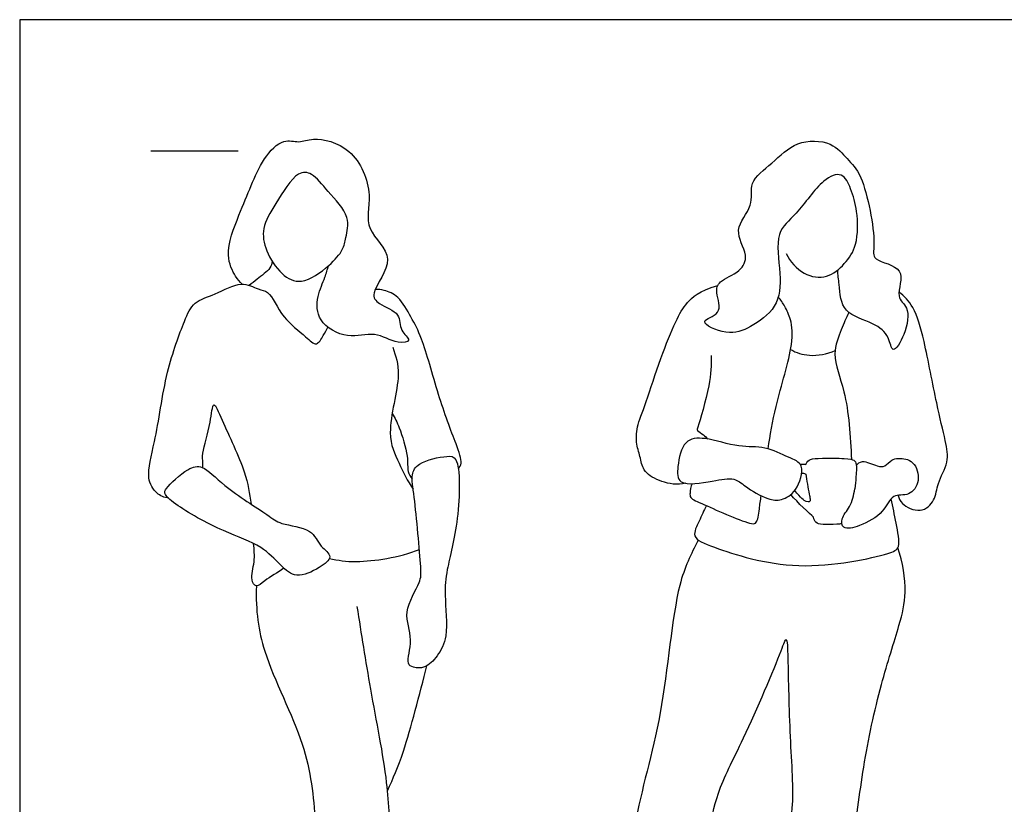
# Model space of a CAD drawing. Units: metres. Extents: x 0 to 7.01, y -0.66 to 2.06.
# Drawn here: x 0 to 1.72, y 0.69 to 2.06 of the extents above; entities that cross this region are included whole.
import ezdxf

# ---------------------------------------------------------------- set-up
doc = ezdxf.new("R2010")
doc.units = ezdxf.units.M
for name, color, linetype, true_color in [('2D$AG-GUIDES', 7, 'Continuous', 0xcccccc), ('2D$AG-POP-CULTURE', 7, 'Continuous', 0x66ccff), ('2D$X-VPRT', 6, 'Continuous', 0xff00ff)]:
    doc.layers.add(name, color=color, linetype=linetype, true_color=true_color)

msp = doc.modelspace()

# ---------------------------------------------------------------- linework, layer by layer
at = {"layer": '2D$AG-GUIDES'}
msp.add_lwpolyline([(0.2286, 1.8288), (0.381, 1.8288)], dxfattribs=at)
at = {"layer": '2D$AG-POP-CULTURE'}
for points, knots in [([(0.3878, 1.5964), (0.3836, 1.6007), (0.3755, 1.6105), (0.3558, 1.649), (0.3825, 1.718), (0.4033, 1.7675), (0.4234, 1.8148), (0.4581, 1.8519), (0.4875, 1.8415), (0.513, 1.8543), (0.5845, 1.8366), (0.6183, 1.7527), (0.5971, 1.6914), (0.6629, 1.6434), (0.6094, 1.5823), (0.6254, 1.5601), (0.6667, 1.5472), (0.6602, 1.5159), (0.687, 1.4969), (0.6552, 1.4922), (0.6187, 1.5162), (0.5721, 1.4986), (0.5176, 1.53), (0.5176, 1.5752), (0.5328, 1.6079), (0.5366, 1.6221), (0.5387, 1.629)], [0, 0, 0, 0, 0.243159, 0.598942, 1.082658, 1.509171, 1.921892, 2.305957, 2.595866, 2.8887, 3.350654, 3.871621, 4.308695, 4.757096, 5.210459, 5.470889, 5.820478, 6.118478, 6.380656, 6.627242, 7.002338, 7.392791, 7.812762, 8.177217, 8.517107, 8.781955, 8.781955, 8.781955, 8.781955]), ([(1.3366, 1.6498), (1.3433, 1.6359), (1.3651, 1.6112), (1.4088, 1.605), (1.4399, 1.6318), (1.4622, 1.6649), (1.4617, 1.7238), (1.4508, 1.7607), (1.4351, 1.794), (1.3962, 1.7783), (1.3568, 1.7176), (1.3152, 1.6877), (1.3286, 1.6146), (1.3241, 1.555), (1.2741, 1.5208), (1.2371, 1.5053), (1.176, 1.5327), (1.2289, 1.5431), (1.2123, 1.5818), (1.2192, 1.6035), (1.2575, 1.6168), (1.2725, 1.648), (1.2411, 1.6923), (1.2823, 1.7319), (1.2695, 1.7757), (1.3142, 1.8071), (1.3522, 1.8481), (1.4163, 1.847), (1.4434, 1.8133), (1.4728, 1.7869), (1.4951, 1.6691), (1.4835, 1.6362), (1.5503, 1.6279), (1.5248, 1.5728), (1.5531, 1.5572), (1.5464, 1.5109), (1.5212, 1.4708), (1.5165, 1.5081), (1.4893, 1.5307), (1.4328, 1.5443), (1.43, 1.5886), (1.427, 1.6129), (1.4263, 1.621)], [0, 0, 0, 0, 0.390387, 0.749649, 1.101698, 1.460769, 1.891604, 2.258304, 2.566428, 2.890243, 3.381273, 3.774784, 4.246836, 4.683124, 5.106493, 5.485336, 5.853963, 6.155372, 6.488479, 6.746196, 7.097007, 7.406903, 7.791518, 8.187051, 8.54132, 8.941176, 9.371645, 9.801126, 10.157623, 10.52331, 11.142894, 11.440139, 11.82778, 12.202926, 12.487207, 12.875747, 13.200703, 13.470015, 13.816399, 14.227833, 14.618844, 14.819253, 14.819253, 14.819253, 14.819253]), ([(0.5626, 1.6568), (0.5583, 1.6481), (0.54, 1.6278), (0.4922, 1.593), (0.4546, 1.6128), (0.428, 1.6536), (0.421, 1.6958), (0.4462, 1.7359), (0.4813, 1.7944), (0.512, 1.7907), (0.5373, 1.7572), (0.5781, 1.7161), (0.5685, 1.678), (0.566, 1.6635), (0.5626, 1.6568)], [0, 0, 0, 0, 0.344751, 0.767847, 1.111667, 1.506799, 1.863926, 2.261603, 2.719426, 2.990859, 3.358873, 3.786208, 4.123405, 4.391129, 4.391129, 4.391129, 4.391129]), ([(0.4405, 1.6361), (0.4396, 1.6322), (0.4386, 1.6234), (0.4134, 1.6051), (0.4051, 1.5979), (0.4004, 1.5943)], [0, 0, 0, 0, 0.1981875, 0.5073751, 0.7486608, 0.7486608, 0.7486608, 0.7486608]), ([(0.2599, 1.2234), (0.2524, 1.2247), (0.2369, 1.2306), (0.2189, 1.2616), (0.2386, 1.3254), (0.2531, 1.4424), (0.2856, 1.5289), (0.3023, 1.567), (0.3413, 1.5776), (0.3855, 1.6036), (0.4153, 1.5871), (0.4395, 1.5837), (0.4525, 1.5405), (0.4969, 1.5083), (0.5175, 1.4859), (0.5296, 1.5072), (0.5351, 1.5168), (0.5371, 1.5218)], [0, 0, 0, 0, 0.272198, 0.585122, 1.040491, 1.674427, 2.2254, 2.571022, 2.924495, 3.323071, 3.643839, 3.89623, 4.43806, 4.870486, 5.14913, 5.395149, 5.613701, 5.613701, 5.613701, 5.613701]), ([(0.765, 1.2746), (0.767, 1.2777), (0.7731, 1.2854), (0.7592, 1.3229), (0.7286, 1.4031), (0.704, 1.5009), (0.683, 1.5374), (0.6629, 1.5756), (0.6364, 1.5866), (0.6255, 1.5876), (0.6202, 1.5875)], [0, 0, 0, 0, 0.190386, 0.526563, 1.072664, 1.646543, 2.019636, 2.384524, 2.679099, 2.905707, 2.905707, 2.905707, 2.905707]), ([(1.5319, 1.2285), (1.5335, 1.2234), (1.5368, 1.2124), (1.5717, 1.1954), (1.5978, 1.2198), (1.5992, 1.2503), (1.6217, 1.2861), (1.6141, 1.3262), (1.5979, 1.3905), (1.5789, 1.4952), (1.5615, 1.5563), (1.5426, 1.5754), (1.5335, 1.5834)], [0, 0, 0, 0, 0.228873, 0.55798, 0.868779, 1.183187, 1.543291, 1.895379, 2.365351, 2.964699, 3.417077, 3.762503, 3.762503, 3.762503, 3.762503]), ([(1.3052, 1.3097), (1.3088, 1.3335), (1.3184, 1.3904), (1.35, 1.4879), (1.3463, 1.5333), (1.335, 1.5578), (1.3271, 1.5692), (1.3227, 1.5743)], [2.340374, 2.340374, 2.340374, 2.340374, 2.768387, 3.37225, 3.749852, 4.036973, 4.294677, 4.294677, 4.294677, 4.294677]), ([(1.4462, 1.5471), (1.441, 1.5375), (1.4328, 1.5172), (1.4144, 1.4725), (1.4432, 1.4077), (1.4491, 1.3307), (1.4505, 1.2913)], [0, 0, 0, 0, 0.327648, 0.706145, 1.177732, 1.801269, 1.801269, 1.801269, 1.801269]), ([(0.6509, 1.4866), (0.6556, 1.471), (0.6683, 1.4396), (0.6364, 1.3364), (0.6612, 1.2858), (0.6764, 1.2535), (0.686, 1.2392)], [0, 0, 0, 0, 0.399926, 0.975367, 1.399922, 1.810288, 1.810288, 1.810288, 1.810288]), ([(1.3442, 1.4826), (1.3544, 1.4773), (1.3767, 1.4691), (1.4082, 1.4748), (1.4221, 1.4811)], [0, 0, 0, 0, 0.3354831, 0.7230091, 0.7230091, 0.7230091, 0.7230091]), ([(1.206, 1.4724), (1.2059, 1.4547), (1.2059, 1.4241), (1.1831, 1.3489), (1.1805, 1.3411), (1.1934, 1.3342), (1.1974, 1.3292), (1.1996, 1.3266)], [0, 0, 0, 0, 0.417532, 0.911362, 1.053787, 1.25665, 1.440931, 1.440931, 1.440931, 1.440931]), ([(0.3196, 1.2765), (0.3195, 1.2796), (0.3198, 1.2864), (0.3173, 1.3037), (0.3337, 1.3514), (0.3366, 1.3997), (0.3552, 1.3522), (0.3956, 1.2696), (0.4008, 1.2322), (0.4034, 1.2132)], [0, 0, 0, 0, 0.174045, 0.402947, 0.827982, 1.146551, 1.460866, 2.026044, 2.458693, 2.458693, 2.458693, 2.458693]), ([(0.6497, 1.3714), (0.6543, 1.3633), (0.6626, 1.3472), (0.6783, 1.2976), (0.6753, 1.2705), (0.6815, 1.2613), (0.6843, 1.2573)], [0, 0, 0, 0, 0.302175, 0.711508, 1.00616, 1.222816, 1.222816, 1.222816, 1.222816]), ([(1.1538, 1.2523), (1.1466, 1.2569), (1.1468, 1.28), (1.1564, 1.3267), (1.1971, 1.3307), (1.2541, 1.3105), (1.2995, 1.3158), (1.3394, 1.2944), (1.3709, 1.2837), (1.3563, 1.2347), (1.3288, 1.219), (1.3039, 1.2204), (1.2649, 1.2436), (1.2462, 1.2606), (1.2091, 1.2537), (1.164, 1.2457), (1.1538, 1.2523)], [0, 0, 0, 0, 0.299174, 0.677261, 1.010798, 1.456267, 1.843203, 2.224668, 2.521098, 2.891644, 3.204552, 3.483855, 3.865968, 4.143415, 4.495613, 4.916363, 4.916363, 4.916363, 4.916363]), ([(0.7606, 1.2906), (0.7573, 1.2966), (0.7445, 1.2979), (0.6943, 1.2875), (0.6815, 1.263), (0.6894, 1.2252), (0.6999, 1.103), (0.7005, 1.0779), (0.6655, 1.0243), (0.6884, 0.9799), (0.6726, 0.935), (0.687, 0.9281), (0.7077, 0.9262), (0.7302, 0.9495), (0.7483, 0.9832), (0.74, 1.0557), (0.7443, 1.1006), (0.7673, 1.1827), (0.7686, 1.2759), (0.7606, 1.2906)], [0, 0, 0, 0, 0.233645, 0.634368, 0.905998, 1.266142, 1.893511, 2.19671, 2.620436, 3.021358, 3.38536, 3.576985, 3.824775, 4.13551, 4.488065, 4.965316, 5.349818, 5.894805, 6.471856, 6.471856, 6.471856, 6.471856]), ([(1.3609, 1.2828), (1.3656, 1.283), (1.369, 1.2828), (1.3711, 1.2823), (1.3725, 1.2878), (1.3797, 1.2924), (1.3942, 1.2934), (1.4439, 1.2934), (1.4564, 1.29), (1.4594, 1.2844), (1.4591, 1.2671), (1.4571, 1.2469), (1.4563, 1.24)], [0, 0, 0, 0, 0.0338808, 0.0338808, 0.0338808, 0.1060037, 0.2028271, 0.2996506, 0.3964741, 0.4932976, 0.5901211, 0.6390484, 0.6390484, 0.6390484, 0.6390484]), ([(1.459, 1.2806), (1.4619, 1.2836), (1.4691, 1.2919), (1.4951, 1.2785), (1.5091, 1.2777), (1.5201, 1.291), (1.5277, 1.2926), (1.5403, 1.2934), (1.5613, 1.2901), (1.5718, 1.2537), (1.5525, 1.2258), (1.52, 1.2325), (1.5074, 1.1964), (1.4674, 1.1753), (1.4347, 1.1671), (1.4314, 1.19), (1.4499, 1.208), (1.4547, 1.2293), (1.4563, 1.24)], [0, 0, 0, 0, 0.203742, 0.49944, 0.709364, 0.93475, 1.126726, 1.126726, 1.424227, 1.750629, 2.056344, 2.349953, 2.675126, 3.067631, 3.366879, 3.58927, 3.875195, 4.201357, 4.201357, 4.201357, 4.201357]), ([(0.2533, 1.2321), (0.2549, 1.2274), (0.2743, 1.2088), (0.3552, 1.1638), (0.421, 1.1432), (0.4539, 1.1074), (0.4822, 1.0819), (0.5214, 1.1008), (0.5491, 1.1216), (0.5221, 1.1397), (0.5107, 1.172), (0.4537, 1.1771), (0.4323, 1.1957), (0.3561, 1.242), (0.3208, 1.2821), (0.2923, 1.2769), (0.2549, 1.242), (0.2524, 1.2348), (0.2533, 1.2321)], [0, 0, 0, 0, 0.294678, 0.85183, 1.333504, 1.724016, 2.051501, 2.418161, 2.710993, 2.988793, 3.315362, 3.718875, 4.033195, 4.572013, 4.979665, 5.264904, 5.667639, 5.836166, 5.836166, 5.836166, 5.836166]), ([(1.3637, 1.2667), (1.3652, 1.268), (1.3677, 1.2676), (1.371, 1.2655), (1.3722, 1.2549), (1.3755, 1.2382), (1.3779, 1.2249), (1.3783, 1.2223), (1.3793, 1.2166), (1.3728, 1.2155), (1.3621, 1.2238), (1.3517, 1.2372)], [0, 0, 0, 0, 0.0292236, 0.0292236, 0.0292236, 0.1012363, 0.1192753, 0.1192753, 0.1192753, 0.1895249, 0.2597745, 0.2597745, 0.2597745, 0.2597745]), ([(1.1727, 1.2489), (1.1702, 1.2439), (1.1687, 1.2328), (1.169, 1.2228), (1.1946, 1.2122), (1.274, 1.1764), (1.2866, 1.1804), (1.2889, 1.1989), (1.2919, 1.2196), (1.2931, 1.2279)], [0, 0, 0, 0, 0.233778, 0.393192, 0.690672, 1.228382, 1.399623, 1.681788, 1.847432, 1.847432, 1.847432, 1.847432]), ([(1.1975, 1.2106), (1.1926, 1.2019), (1.1863, 1.1846), (1.1689, 1.1537), (1.2197, 1.1345), (1.3538, 1.0902), (1.5098, 1.1241), (1.5378, 1.1363), (1.5273, 1.1824), (1.5233, 1.2086), (1.5197, 1.2227)], [0, 0, 0, 0, 0.313109, 0.607556, 0.968115, 1.671062, 2.387475, 2.657728, 3.022171, 3.400475, 3.400475, 3.400475, 3.400475]), ([(1.4337, 1.179), (1.431, 1.1787), (1.4208, 1.1778), (1.3982, 1.177), (1.3884, 1.1797), (1.3853, 1.1863), (1.3842, 1.1905), (1.378, 1.1964), (1.3564, 1.216), (1.3448, 1.2299)], [0.9368433, 0.9368433, 0.9368433, 0.9368433, 0.977415, 1.0742385, 1.171062, 1.2403751, 1.2403751, 1.2403751, 1.423292, 1.423292, 1.423292, 1.423292]), ([(1.1832, 1.1506), (1.1708, 1.125), (1.1413, 1.0727), (1.1247, 0.8409), (1.0674, 0.6659), (1.059, 0.5204), (1.0324, 0.4803), (1.0287, 0.4451), (1.0173, 0.3895), (1.0576, 0.3914), (1.1002, 0.3727), (1.1117, 0.4429), (1.162, 0.5219), (1.2023, 0.6337), (1.2145, 0.7129), (1.2629, 0.8018), (1.3253, 0.9479), (1.3384, 0.988), (1.34, 0.9334), (1.342, 0.8085), (1.3521, 0.6825), (1.3325, 0.6226), (1.3325, 0.5101), (1.3286, 0.4849), (1.3158, 0.4643), (1.3252, 0.4371), (1.3151, 0.3923), (1.3199, 0.3823), (1.3697, 0.3812), (1.3894, 0.3759), (1.3995, 0.4285), (1.4247, 0.5079), (1.4547, 0.6193), (1.4694, 0.7555), (1.4997, 0.8956), (1.5337, 1.0003), (1.5485, 1.0585), (1.5402, 1.1126), (1.5312, 1.137)], [0, 0, 0, 0, 0.529559, 1.387953, 2.199131, 2.869117, 3.244884, 3.592425, 3.977739, 4.298369, 4.640387, 5.062077, 5.635117, 6.257362, 6.759881, 7.350074, 8.08618, 8.352366, 8.68149, 9.350601, 9.989478, 10.459751, 11.055131, 11.345263, 11.602642, 11.912979, 12.292712, 12.455965, 12.852906, 13.08552, 13.461707, 13.996685, 14.611738, 15.286513, 15.980763, 16.574691, 17.015296, 17.521606, 17.521606, 17.521606, 17.521606]), ([(0.4606, 1.1018), (0.4499, 1.0939), (0.4283, 1.082), (0.4127, 1.0664), (0.4013, 1.0828), (0.411, 1.1134), (0.4089, 1.134), (0.408, 1.1446)], [0, 0, 0, 0, 0.360501, 0.59692, 0.802258, 1.121929, 1.444879, 1.444879, 1.444879, 1.444879]), ([(0.54, 1.1186), (0.5557, 1.1154), (0.5873, 1.1094), (0.6626, 1.1203), (0.697, 1.1343)], [0, 0, 0, 0, 0.3947584, 0.9975472, 0.9975472, 0.9975472, 0.9975472]), ([(0.4127, 1.071), (0.4114, 1.0265), (0.4232, 0.9429), (0.504, 0.7951), (0.516, 0.6613), (0.5249, 0.5391), (0.5842, 0.4346), (0.5807, 0.401), (0.5773, 0.3671), (0.6264, 0.3803), (0.6764, 0.3732), (0.6675, 0.4147), (0.6553, 0.4823), (0.6456, 0.6202), (0.6442, 0.7274), (0.6106, 0.8931), (0.5964, 0.9868), (0.5886, 1.035)], [0, 0, 0, 0, 0.490993, 1.219727, 1.888376, 2.527809, 3.135832, 3.465273, 3.733599, 4.107447, 4.47866, 4.780785, 5.2645, 5.931453, 6.536257, 7.268818, 7.959685, 7.959685, 7.959685, 7.959685]), ([(0.6415, 0.7137), (0.6515, 0.7364), (0.6704, 0.7768), (0.6978, 0.883), (0.7102, 0.9317)], [0, 0, 0, 0, 0.492513, 1.155836, 1.155836, 1.155836, 1.155836])]:
    msp.add_open_spline(points, degree=3, knots=knots, dxfattribs=at)
msp.add_open_spline([(1.1618, 1.2495), (1.1463, 1.246), (1.1184, 1.2509), (1.0864, 1.2694), (1.0834, 1.2931), (1.0749, 1.3168), (1.0749, 1.3468), (1.0907, 1.3841), (1.118, 1.4701), (1.1455, 1.5366), (1.1619, 1.5636), (1.184, 1.5845), (1.2174, 1.5942)], degree=3, dxfattribs=at)
at = {"layer": '2D$X-VPRT'}
msp.add_lwpolyline([(0, 0), (3.5052, 0), (3.5052, 2.0574), (0, 2.0574)], close=True, dxfattribs=at)

doc.saveas('drawing.dxf')
